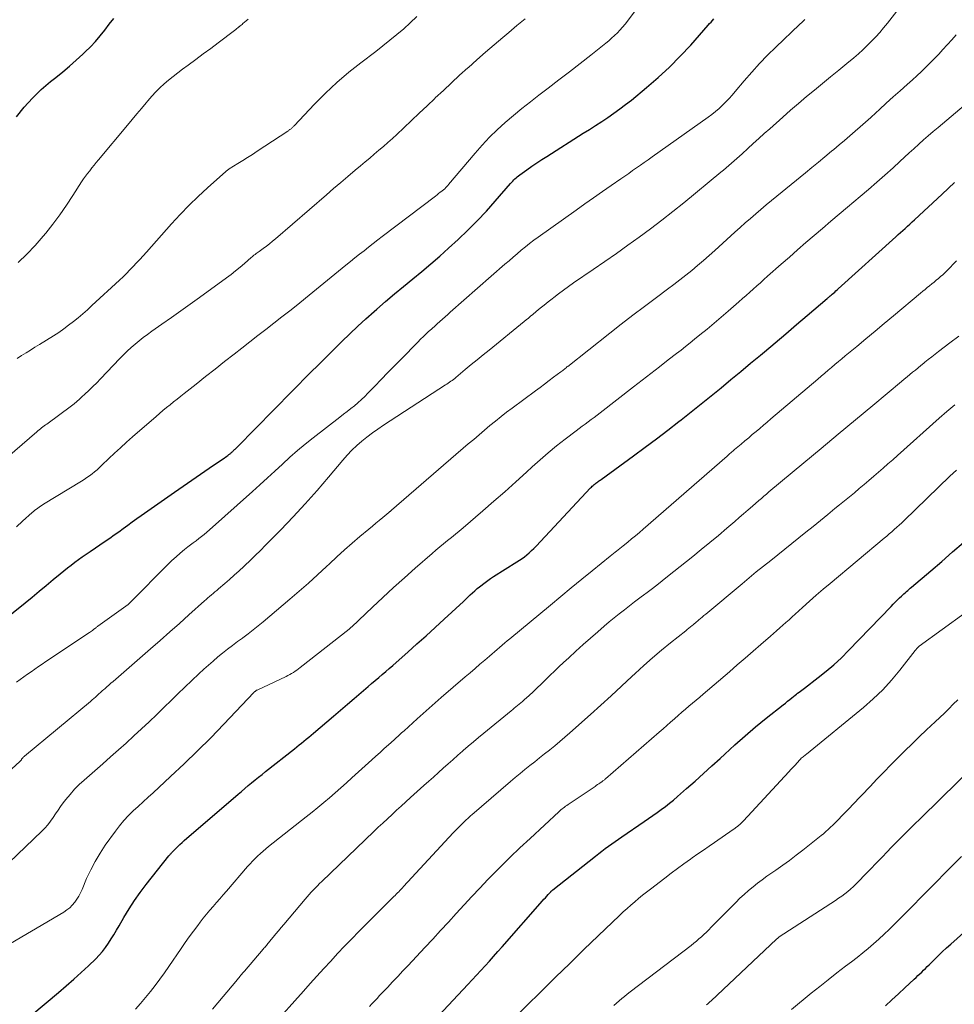
# Model space of a CAD drawing. Units: feet. Extents: x 1920000 to 1925006, y 515000 to 520000.
# Drawn here: x 1920278 to 1920398, y 515662 to 515789 of the extents above; entities that cross this region are included whole.
import ezdxf

# ---------------------------------------------------------------- set-up
doc = ezdxf.new("R2010")
doc.units = ezdxf.units.FT
doc.header["$LTSCALE"] = 100
doc.header["$MEASUREMENT"] = 0
doc.layers.add('CONTOUR INDEX', color=32, linetype='Continuous', lineweight=25)
doc.layers.add('CONTOUR INTERMEDIATE', color=40, linetype='Continuous', lineweight=15)

msp = doc.modelspace()

# ---------------------------------------------------------------- linework, layer by layer
at = {"layer": 'CONTOUR INDEX', "flags": 128}
for points, elevation in [([(1920275.88, 515711.24), (1920278.97, 515713.72), (1920279.88, 515714.46), (1920280.79, 515715.2), (1920281.69, 515715.96), (1920282.59, 515716.71), (1920283.47, 515717.46), (1920283.93, 515717.84), (1920284.4, 515718.21), (1920284.87, 515718.58), (1920285.35, 515718.93), (1920285.83, 515719.28), (1920286.32, 515719.63), (1920286.81, 515719.97), (1920287.31, 515720.31), (1920289.26, 515721.63), (1920289.85, 515722.03), (1920290.43, 515722.44), (1920291.01, 515722.86), (1920291.59, 515723.28), (1920292.16, 515723.7), (1920292.74, 515724.12), (1920293.32, 515724.54), (1920293.9, 515724.95), (1920298.18, 515727.96), (1920299.3, 515728.74), (1920300.41, 515729.51), (1920301.53, 515730.28), (1920302.65, 515731.04), (1920304.61, 515732.35), (1920304.75, 515732.45), (1920304.9, 515732.56), (1920305.04, 515732.67), (1920305.18, 515732.78), (1920305.32, 515732.9), (1920305.39, 515732.96), (1920305.46, 515733.02), (1920305.53, 515733.08), (1920305.59, 515733.14), (1920305.66, 515733.2), (1920305.73, 515733.26), (1920305.79, 515733.33), (1920305.86, 515733.39), (1920305.9, 515733.42), (1920305.98, 515733.5), (1920306.06, 515733.58), (1920306.15, 515733.66), (1920306.23, 515733.74), (1920315.68, 515743.32), (1920316.68, 515744.33), (1920317.68, 515745.33), (1920318.69, 515746.33), (1920319.7, 515747.33), (1920320.72, 515748.31), (1920321.75, 515749.29), (1920322.8, 515750.24), (1920323.86, 515751.19), (1920324.19, 515751.48), (1920325.33, 515752.47), (1920326.48, 515753.45), (1920327.64, 515754.42), (1920328.81, 515755.39), (1920329.98, 515756.35), (1920331.14, 515757.33), (1920332.28, 515758.32), (1920333.41, 515759.33), (1920334.65, 515760.46), (1920335.9, 515761.64), (1920337.11, 515762.84), (1920338.29, 515764.09), (1920339.43, 515765.37), (1920341.41, 515767.66), (1920341.54, 515767.81), (1920341.68, 515767.96), (1920341.82, 515768.11), (1920341.96, 515768.25), (1920342.1, 515768.39), (1920342.25, 515768.52), (1920342.41, 515768.65), (1920342.57, 515768.77), (1920343.5, 515769.42), (1920344.14, 515769.86), (1920344.77, 515770.3), (1920345.42, 515770.72), (1920346.07, 515771.14), (1920350.75, 515774.11), (1920351.54, 515774.61), (1920352.33, 515775.12), (1920353.12, 515775.64), (1920353.9, 515776.16), (1920354.68, 515776.69), (1920355.44, 515777.24), (1920356.19, 515777.81), (1920356.93, 515778.39), (1920358.88, 515779.99), (1920360.38, 515781.28), (1920361.83, 515782.61), (1920363.22, 515784.01), (1920364.57, 515785.46), (1920366.82, 515788), (1920367, 515788.21), (1920367.18, 515788.42), (1920367.36, 515788.63), (1920367.54, 515788.85)], 780), ([(1920277.86, 515776.24), (1920278.86, 515777.46), (1920279.91, 515778.63), (1920281.05, 515779.72), (1920282.25, 515780.75), (1920282.92, 515781.29), (1920283.81, 515782.02), (1920284.69, 515782.76), (1920285.55, 515783.53), (1920286.4, 515784.3), (1920286.7, 515784.59), (1920287.37, 515785.25), (1920288.01, 515785.93), (1920288.62, 515786.65), (1920289.2, 515787.38), (1920289.78, 515788.13), (1920290.37, 515788.86)], 760), ([(1920279.84, 515660.73), (1920283.25, 515663.59), (1920284.24, 515664.43), (1920285.21, 515665.29), (1920286.16, 515666.16), (1920287.11, 515667.04), (1920288.04, 515667.93), (1920288.49, 515668.39), (1920288.92, 515668.88), (1920289.32, 515669.39), (1920289.69, 515669.93), (1920290.04, 515670.48), (1920290.39, 515671.03), (1920290.72, 515671.59), (1920291.05, 515672.16), (1920291.67, 515673.25), (1920292.33, 515674.35), (1920293.03, 515675.43), (1920293.77, 515676.47), (1920294.54, 515677.5), (1920297.45, 515681.16), (1920297.5, 515681.23), (1920297.56, 515681.3), (1920297.61, 515681.36), (1920297.67, 515681.43), (1920297.73, 515681.49), (1920297.78, 515681.55), (1920297.84, 515681.61), (1920297.9, 515681.68), (1920298.32, 515682.09), (1920298.59, 515682.36), (1920298.87, 515682.62), (1920299.15, 515682.88), (1920299.44, 515683.13), (1920306.36, 515689.09), (1920306.79, 515689.46), (1920307.22, 515689.83), (1920307.66, 515690.2), (1920308.1, 515690.57), (1920308.54, 515690.93), (1920308.98, 515691.29), (1920309.43, 515691.65), (1920309.87, 515692.01), (1920313.6, 515694.95), (1920313.9, 515695.2), (1920314.21, 515695.44), (1920314.52, 515695.68), (1920314.83, 515695.93), (1920315.13, 515696.18), (1920315.44, 515696.42), (1920315.74, 515696.68), (1920316.04, 515696.93), (1920318.62, 515699.14), (1920319.51, 515699.9), (1920320.41, 515700.67), (1920321.3, 515701.43), (1920322.2, 515702.19), (1920323.07, 515702.94), (1920323.53, 515703.32), (1920323.99, 515703.71), (1920324.44, 515704.1), (1920324.9, 515704.49), (1920325.35, 515704.88), (1920325.8, 515705.27), (1920326.26, 515705.66), (1920326.7, 515706.06), (1920328.18, 515707.36), (1920329.36, 515708.42), (1920330.53, 515709.48), (1920331.7, 515710.54), (1920332.86, 515711.61), (1920335.34, 515713.9), (1920335.63, 515714.18), (1920335.92, 515714.45), (1920336.22, 515714.73), (1920336.51, 515715), (1920336.8, 515715.27), (1920337.11, 515715.54), (1920337.41, 515715.79), (1920337.73, 515716.04), (1920337.78, 515716.08), (1920338.12, 515716.34), (1920338.48, 515716.6), (1920338.83, 515716.84), (1920339.2, 515717.08), (1920342.21, 515718.97), (1920342.54, 515719.19), (1920342.87, 515719.42), (1920343.19, 515719.65), (1920343.51, 515719.9), (1920343.81, 515720.16), (1920344.11, 515720.43), (1920344.4, 515720.71), (1920344.68, 515720.99), (1920351.69, 515728.5), (1920351.8, 515728.61), (1920351.91, 515728.72), (1920352.02, 515728.82), (1920352.14, 515728.92), (1920352.16, 515728.94), (1920352.26, 515729.02), (1920352.37, 515729.11), (1920352.48, 515729.19), (1920352.6, 515729.27), (1920352.71, 515729.35), (1920352.83, 515729.43), (1920352.94, 515729.51), (1920353.05, 515729.59), (1920357.22, 515732.64), (1920358.69, 515733.73), (1920360.16, 515734.82), (1920361.61, 515735.93), (1920363.05, 515737.05), (1920363.35, 515737.27), (1920364.64, 515738.29), (1920365.92, 515739.31), (1920367.2, 515740.34), (1920368.48, 515741.37), (1920369.74, 515742.42), (1920371.01, 515743.46), (1920372.27, 515744.52), (1920373.53, 515745.57), (1920374.04, 515746), (1920375.42, 515747.17), (1920376.79, 515748.33), (1920378.17, 515749.5), (1920379.54, 515750.66), (1920382.11, 515752.86), (1920382.2, 515752.93), (1920382.28, 515753), (1920382.36, 515753.07), (1920382.44, 515753.14), (1920382.52, 515753.21), (1920382.61, 515753.28), (1920382.69, 515753.35), (1920382.77, 515753.42), (1920382.92, 515753.55), (1920383.08, 515753.69), (1920383.23, 515753.83), (1920383.39, 515753.97), (1920383.54, 515754.1), (1920390.96, 515760.8), (1920391.25, 515761.07), (1920391.55, 515761.34), (1920391.85, 515761.61), (1920392.14, 515761.88), (1920392.44, 515762.15), (1920392.74, 515762.42), (1920393.03, 515762.7), (1920393.33, 515762.97), (1920396.89, 515766.27), (1920398.5, 515767.77)], 800), ([(1920332.14, 515660.58), (1920335.91, 515664.63), (1920336.47, 515665.23), (1920337.02, 515665.83), (1920337.57, 515666.43), (1920338.12, 515667.03), (1920338.67, 515667.64), (1920339.22, 515668.24), (1920339.76, 515668.85), (1920340.3, 515669.46), (1920345.51, 515675.37), (1920345.69, 515675.58), (1920345.87, 515675.78), (1920346.05, 515675.98), (1920346.23, 515676.18), (1920346.52, 515676.5), (1920346.56, 515676.54), (1920346.59, 515676.58), (1920346.63, 515676.61), (1920346.67, 515676.65), (1920346.71, 515676.69), (1920346.75, 515676.73), (1920346.79, 515676.76), (1920346.83, 515676.79), (1920352.33, 515681.15), (1920352.74, 515681.48), (1920353.15, 515681.79), (1920353.57, 515682.1), (1920353.98, 515682.41), (1920354.41, 515682.72), (1920354.83, 515683.02), (1920355.26, 515683.31), (1920355.69, 515683.61), (1920358.6, 515685.59), (1920359.15, 515685.96), (1920359.7, 515686.34), (1920360.24, 515686.73), (1920360.78, 515687.12), (1920361.32, 515687.52), (1920361.84, 515687.93), (1920362.35, 515688.35), (1920362.86, 515688.79), (1920364.04, 515689.82), (1920365.12, 515690.79), (1920366.2, 515691.75), (1920367.27, 515692.73), (1920368.34, 515693.71), (1920368.94, 515694.27), (1920370.25, 515695.46), (1920371.57, 515696.62), (1920372.91, 515697.75), (1920374.27, 515698.86), (1920376.46, 515700.61), (1920376.74, 515700.83), (1920377.02, 515701.06), (1920377.31, 515701.28), (1920377.59, 515701.51), (1920377.8, 515701.68), (1920377.98, 515701.82), (1920378.15, 515701.96), (1920378.32, 515702.09), (1920378.5, 515702.22), (1920378.67, 515702.35), (1920378.84, 515702.49), (1920379.02, 515702.62), (1920379.19, 515702.75), (1920380.95, 515704.09), (1920381.98, 515704.91), (1920382.98, 515705.76), (1920383.94, 515706.66), (1920384.88, 515707.59), (1920390.35, 515713.26), (1920390.61, 515713.54), (1920390.88, 515713.81), (1920391.15, 515714.08), (1920391.43, 515714.34), (1920391.66, 515714.57), (1920391.82, 515714.72), (1920391.98, 515714.87), (1920392.14, 515715.02), (1920392.3, 515715.16), (1920392.47, 515715.3), (1920392.63, 515715.44), (1920392.8, 515715.58), (1920392.96, 515715.72), (1920395.44, 515717.85), (1920396.85, 515719.05), (1920398.25, 515720.26), (1920399.66, 515721.47)], 820), ([(1920389.6, 515661.89), (1920390.45, 515662.66), (1920391.29, 515663.43), (1920392.12, 515664.2), (1920393.3, 515665.29), (1920393.54, 515665.53), (1920393.79, 515665.76), (1920394.03, 515665.99), (1920394.27, 515666.23), (1920394.51, 515666.46), (1920394.75, 515666.7), (1920394.99, 515666.94), (1920395.23, 515667.17), (1920395.83, 515667.76), (1920396.37, 515668.29), (1920396.92, 515668.81), (1920397.47, 515669.32), (1920398.03, 515669.83), (1920402.15, 515673.48)], 840)]:
    msp.add_lwpolyline(points, dxfattribs=dict(at, elevation=elevation))
at = {"layer": 'CONTOUR INTERMEDIATE', "flags": 128}
for points, elevation in [([(1920277.84, 515723.51), (1920278.63, 515724.21), (1920279.89, 515725.33), (1920280.06, 515725.47), (1920280.23, 515725.62), (1920280.41, 515725.76), (1920280.59, 515725.9), (1920280.77, 515726.03), (1920280.96, 515726.16), (1920281.14, 515726.29), (1920281.34, 515726.41), (1920286.2, 515729.37), (1920286.55, 515729.59), (1920286.9, 515729.82), (1920287.23, 515730.06), (1920287.57, 515730.31), (1920287.89, 515730.57), (1920288.21, 515730.84), (1920288.51, 515731.11), (1920288.82, 515731.4), (1920289.71, 515732.26), (1920290.47, 515732.97), (1920291.23, 515733.67), (1920292, 515734.37), (1920292.77, 515735.05), (1920295.8, 515737.69), (1920296.24, 515738.08), (1920296.69, 515738.46), (1920297.14, 515738.83), (1920297.6, 515739.2), (1920298.06, 515739.56), (1920298.52, 515739.92), (1920298.98, 515740.29), (1920299.44, 515740.65), (1920300.95, 515741.86), (1920302.17, 515742.82), (1920303.39, 515743.78), (1920304.61, 515744.74), (1920305.83, 515745.7), (1920306.83, 515746.48), (1920307.86, 515747.28), (1920308.89, 515748.08), (1920309.92, 515748.88), (1920310.95, 515749.68), (1920311.98, 515750.48), (1920313.01, 515751.28), (1920314.02, 515752.1), (1920315.04, 515752.91), (1920320.22, 515757.14), (1920320.8, 515757.61), (1920321.38, 515758.08), (1920321.97, 515758.54), (1920322.55, 515759.01), (1920323.13, 515759.48), (1920323.72, 515759.94), (1920324.31, 515760.39), (1920324.9, 515760.85), (1920331.73, 515766.03), (1920331.94, 515766.19), (1920332.15, 515766.35), (1920332.36, 515766.52), (1920332.57, 515766.68), (1920332.8, 515766.86), (1920332.89, 515766.94), (1920332.97, 515767.01), (1920333.05, 515767.09), (1920333.13, 515767.17), (1920333.21, 515767.26), (1920333.28, 515767.34), (1920333.36, 515767.43), (1920333.43, 515767.52), (1920336.83, 515771.54), (1920337.75, 515772.58), (1920338.7, 515773.6), (1920339.69, 515774.56), (1920340.72, 515775.5), (1920341.78, 515776.41), (1920342.85, 515777.3), (1920343.94, 515778.16), (1920345.04, 515779.01), (1920346.24, 515779.92), (1920347.62, 515780.97), (1920348.99, 515782.02), (1920350.36, 515783.09), (1920351.71, 515784.16), (1920353.64, 515785.69), (1920354.02, 515786.01), (1920354.4, 515786.34), (1920354.77, 515786.68), (1920355.13, 515787.03), (1920355.47, 515787.39), (1920355.81, 515787.76), (1920356.12, 515788.15), (1920356.43, 515788.54), (1920361.38, 515795.18)], 776), ([(1920276.28, 515691.47), (1920278.29, 515693.31), (1920278.33, 515693.35), (1920278.37, 515693.4), (1920278.41, 515693.44), (1920278.45, 515693.49), (1920278.49, 515693.54), (1920278.52, 515693.59), (1920278.56, 515693.64), (1920278.6, 515693.69), (1920278.64, 515693.74), (1920278.7, 515693.82), (1920278.76, 515693.89), (1920278.83, 515693.95), (1920278.9, 515694.01), (1920287.37, 515701.03), (1920287.59, 515701.22), (1920287.81, 515701.41), (1920288.03, 515701.6), (1920288.24, 515701.79), (1920288.46, 515701.99), (1920288.67, 515702.18), (1920288.89, 515702.38), (1920289.1, 515702.57), (1920289.2, 515702.66), (1920289.46, 515702.9), (1920289.73, 515703.14), (1920290, 515703.38), (1920290.27, 515703.61), (1920295.1, 515707.81), (1920296.34, 515708.89), (1920297.57, 515709.97), (1920298.8, 515711.06), (1920300.02, 515712.16), (1920302.02, 515713.96), (1920302.24, 515714.16), (1920302.46, 515714.35), (1920302.69, 515714.55), (1920302.92, 515714.74), (1920303.15, 515714.93), (1920303.38, 515715.12), (1920303.61, 515715.31), (1920303.83, 515715.51), (1920304.63, 515716.19), (1920305.25, 515716.73), (1920305.87, 515717.27), (1920306.48, 515717.83), (1920307.08, 515718.39), (1920307.23, 515718.53), (1920307.9, 515719.16), (1920308.57, 515719.81), (1920309.23, 515720.46), (1920309.88, 515721.12), (1920311.85, 515723.12), (1920313.43, 515724.77), (1920314.99, 515726.44), (1920316.51, 515728.15), (1920318, 515729.88), (1920319.82, 515732.06), (1920320.4, 515732.71), (1920320.99, 515733.33), (1920321.61, 515733.93), (1920322.26, 515734.5), (1920322.93, 515735.04), (1920323.62, 515735.57), (1920324.32, 515736.07), (1920325.04, 515736.56), (1920333.05, 515741.75), (1920333.22, 515741.86), (1920333.39, 515741.98), (1920333.56, 515742.09), (1920333.72, 515742.21), (1920333.89, 515742.33), (1920334.05, 515742.46), (1920334.21, 515742.58), (1920334.37, 515742.71), (1920335.58, 515743.71), (1920336.34, 515744.35), (1920337.11, 515744.97), (1920337.88, 515745.6), (1920338.64, 515746.23), (1920343.13, 515749.88), (1920343.42, 515750.11), (1920343.7, 515750.35), (1920343.98, 515750.58), (1920344.27, 515750.82), (1920344.7, 515751.18), (1920345.21, 515751.6), (1920345.71, 515752.01), (1920346.22, 515752.42), (1920346.74, 515752.82), (1920346.96, 515752.99), (1920347.58, 515753.47), (1920348.22, 515753.94), (1920348.86, 515754.4), (1920349.51, 515754.86), (1920352.04, 515756.59), (1920353.53, 515757.61), (1920355.01, 515758.65), (1920356.48, 515759.7), (1920357.95, 515760.75), (1920359.4, 515761.83), (1920360.84, 515762.92), (1920362.26, 515764.04), (1920363.66, 515765.17), (1920368.43, 515769.09), (1920368.78, 515769.37), (1920369.13, 515769.67), (1920369.47, 515769.96), (1920369.82, 515770.26), (1920370.16, 515770.55), (1920370.5, 515770.85), (1920370.83, 515771.16), (1920371.17, 515771.46), (1920371.9, 515772.14), (1920372.61, 515772.78), (1920373.31, 515773.42), (1920374.02, 515774.06), (1920374.73, 515774.69), (1920376.4, 515776.19), (1920377.41, 515777.07), (1920378.43, 515777.95), (1920379.45, 515778.82), (1920380.49, 515779.67), (1920381.53, 515780.52), (1920382.56, 515781.37), (1920383.6, 515782.23), (1920384.64, 515783.08), (1920385.55, 515783.83), (1920386.14, 515784.34), (1920386.72, 515784.85), (1920387.28, 515785.39), (1920387.83, 515785.94), (1920388.36, 515786.5), (1920388.88, 515787.08), (1920389.38, 515787.67), (1920389.87, 515788.28), (1920392.1, 515791.14)], 788), ([(1920275.77, 515731.65), (1920280.46, 515735.7), (1920280.61, 515735.84), (1920280.77, 515735.97), (1920280.93, 515736.09), (1920281.09, 515736.22), (1920281.25, 515736.34), (1920281.41, 515736.46), (1920281.58, 515736.59), (1920281.74, 515736.71), (1920284.92, 515739.05), (1920285.27, 515739.32), (1920285.61, 515739.6), (1920285.95, 515739.89), (1920286.28, 515740.19), (1920286.66, 515740.55), (1920287.17, 515741.04), (1920287.67, 515741.53), (1920288.17, 515742.03), (1920288.66, 515742.54), (1920291.15, 515745.13), (1920291.63, 515745.61), (1920292.11, 515746.08), (1920292.61, 515746.54), (1920293.11, 515746.98), (1920293.63, 515747.41), (1920294.16, 515747.83), (1920294.69, 515748.24), (1920295.24, 515748.64), (1920296.56, 515749.56), (1920297.77, 515750.41), (1920298.97, 515751.27), (1920300.18, 515752.13), (1920301.38, 515753), (1920304.86, 515755.52), (1920305.46, 515755.96), (1920306.04, 515756.42), (1920306.61, 515756.88), (1920307.17, 515757.36), (1920308.03, 515758.12), (1920308.15, 515758.23), (1920308.28, 515758.33), (1920308.4, 515758.43), (1920308.53, 515758.53), (1920308.66, 515758.63), (1920308.79, 515758.73), (1920308.92, 515758.82), (1920309.05, 515758.92), (1920309.6, 515759.31), (1920310.01, 515759.61), (1920310.41, 515759.91), (1920310.8, 515760.22), (1920311.18, 515760.55), (1920317.71, 515766.19), (1920318.63, 515766.99), (1920319.56, 515767.78), (1920320.49, 515768.57), (1920321.42, 515769.36), (1920322.11, 515769.94), (1920322.7, 515770.43), (1920323.29, 515770.93), (1920323.87, 515771.43), (1920324.46, 515771.93), (1920325.04, 515772.43), (1920325.62, 515772.94), (1920326.2, 515773.45), (1920326.76, 515773.97), (1920327.65, 515774.8), (1920328.66, 515775.74), (1920329.66, 515776.68), (1920330.66, 515777.63), (1920331.65, 515778.58), (1920331.72, 515778.65), (1920332.76, 515779.63), (1920333.8, 515780.61), (1920334.85, 515781.57), (1920335.91, 515782.53), (1920335.97, 515782.59), (1920337.07, 515783.56), (1920338.17, 515784.53), (1920339.28, 515785.49), (1920340.4, 515786.44), (1920341.18, 515787.09), (1920342.22, 515787.97), (1920343.27, 515788.85)], 772), ([(1920277.87, 515703.53), (1920278.33, 515703.87), (1920278.79, 515704.21), (1920279.26, 515704.54), (1920279.73, 515704.86), (1920280.2, 515705.19), (1920280.68, 515705.51), (1920281.15, 515705.83), (1920281.63, 515706.15), (1920287.26, 515709.91), (1920287.38, 515709.99), (1920287.5, 515710.07), (1920287.61, 515710.15), (1920287.72, 515710.24), (1920287.81, 515710.31), (1920287.88, 515710.36), (1920287.94, 515710.41), (1920288.01, 515710.46), (1920288.07, 515710.51), (1920288.14, 515710.56), (1920288.2, 515710.61), (1920288.27, 515710.66), (1920288.33, 515710.7), (1920292.2, 515713.52), (1920292.25, 515713.56), (1920292.3, 515713.6), (1920292.34, 515713.64), (1920292.39, 515713.68), (1920292.44, 515713.72), (1920292.48, 515713.76), (1920292.53, 515713.8), (1920292.57, 515713.85), (1920297.34, 515718.65), (1920297.85, 515719.15), (1920298.37, 515719.64), (1920298.91, 515720.1), (1920299.47, 515720.56), (1920299.9, 515720.9), (1920300.24, 515721.17), (1920300.59, 515721.45), (1920300.95, 515721.71), (1920301.3, 515721.97), (1920301.65, 515722.24), (1920302, 515722.51), (1920302.34, 515722.8), (1920302.67, 515723.09), (1920308.2, 515728.04), (1920309.17, 515728.91), (1920310.13, 515729.79), (1920311.09, 515730.67), (1920312.05, 515731.56), (1920313.02, 515732.43), (1920314, 515733.29), (1920315, 515734.12), (1920316.02, 515734.93), (1920319.45, 515737.6), (1920319.92, 515737.96), (1920320.39, 515738.33), (1920320.85, 515738.7), (1920321.31, 515739.07), (1920321.77, 515739.46), (1920322.21, 515739.85), (1920322.64, 515740.26), (1920323.06, 515740.68), (1920323.93, 515741.57), (1920324.77, 515742.45), (1920325.62, 515743.32), (1920326.47, 515744.19), (1920327.32, 515745.06), (1920329.47, 515747.25), (1920329.83, 515747.61), (1920330.18, 515747.96), (1920330.54, 515748.3), (1920330.9, 515748.65), (1920330.98, 515748.72), (1920331.3, 515749.02), (1920331.64, 515749.32), (1920331.97, 515749.62), (1920332.31, 515749.91), (1920332.64, 515750.2), (1920332.98, 515750.49), (1920333.32, 515750.79), (1920333.65, 515751.08), (1920340.68, 515757.26), (1920341.2, 515757.72), (1920341.72, 515758.17), (1920342.25, 515758.62), (1920342.77, 515759.07), (1920343.31, 515759.51), (1920343.85, 515759.94), (1920344.4, 515760.35), (1920344.96, 515760.76), (1920349.84, 515764.23), (1920350.96, 515765.03), (1920352.08, 515765.82), (1920353.21, 515766.61), (1920354.34, 515767.39), (1920355.59, 515768.26), (1920356.1, 515768.61), (1920356.6, 515768.95), (1920357.1, 515769.31), (1920357.59, 515769.66), (1920358.09, 515770.01), (1920358.59, 515770.36), (1920359.09, 515770.71), (1920359.59, 515771.07), (1920366.82, 515776.18), (1920367.3, 515776.53), (1920367.77, 515776.91), (1920368.23, 515777.3), (1920368.67, 515777.71), (1920369.09, 515778.14), (1920369.51, 515778.58), (1920369.91, 515779.02), (1920370.3, 515779.48), (1920371.44, 515780.85), (1920372.41, 515781.97), (1920373.4, 515783.08), (1920374.44, 515784.14), (1920375.5, 515785.19), (1920378.54, 515788.08), (1920378.88, 515788.41), (1920379.23, 515788.74)], 784), ([(1920277.95, 515745.14), (1920278.51, 515745.51), (1920279.09, 515745.87), (1920279.66, 515746.23), (1920280.23, 515746.59), (1920280.81, 515746.94), (1920282.62, 515748.07), (1920283.28, 515748.5), (1920283.93, 515748.94), (1920284.56, 515749.41), (1920285.18, 515749.89), (1920285.79, 515750.39), (1920286.39, 515750.89), (1920286.98, 515751.41), (1920287.56, 515751.94), (1920291.11, 515755.23), (1920291.57, 515755.66), (1920292.01, 515756.09), (1920292.45, 515756.53), (1920292.88, 515756.98), (1920293.31, 515757.44), (1920293.73, 515757.89), (1920294.15, 515758.35), (1920294.56, 515758.82), (1920297.81, 515762.47), (1920298.92, 515763.68), (1920300.05, 515764.86), (1920301.23, 515765.99), (1920302.43, 515767.11), (1920304.77, 515769.2), (1920304.82, 515769.24), (1920304.87, 515769.29), (1920304.93, 515769.33), (1920304.98, 515769.37), (1920305.04, 515769.41), (1920305.1, 515769.45), (1920305.15, 515769.49), (1920305.21, 515769.52), (1920306.34, 515770.23), (1920306.96, 515770.62), (1920307.57, 515771.01), (1920308.19, 515771.4), (1920308.8, 515771.8), (1920312.76, 515774.39), (1920312.83, 515774.44), (1920312.9, 515774.49), (1920312.97, 515774.54), (1920313.03, 515774.59), (1920313.1, 515774.64), (1920313.17, 515774.69), (1920313.23, 515774.75), (1920313.29, 515774.8), (1920313.36, 515774.88), (1920313.42, 515774.95), (1920313.48, 515775.01), (1920313.55, 515775.08), (1920316.19, 515777.86), (1920317.6, 515779.28), (1920319.06, 515780.65), (1920320.58, 515781.95), (1920322.15, 515783.19), (1920324.07, 515784.65), (1920324.99, 515785.36), (1920325.89, 515786.07), (1920326.77, 515786.81), (1920327.65, 515787.55), (1920328.5, 515788.32), (1920329.34, 515789.11)], 768), ([(1920278.06, 515757.49), (1920279.2, 515758.55), (1920280.27, 515759.69), (1920281.3, 515760.87), (1920281.62, 515761.26), (1920282.54, 515762.43), (1920283.44, 515763.63), (1920284.29, 515764.85), (1920285.11, 515766.09), (1920286.23, 515767.85), (1920286.47, 515768.23), (1920286.73, 515768.59), (1920287, 515768.95), (1920287.27, 515769.3), (1920287.55, 515769.65), (1920287.84, 515770), (1920288.12, 515770.34), (1920288.41, 515770.69), (1920292.12, 515775.16), (1920292.72, 515775.87), (1920293.32, 515776.59), (1920293.92, 515777.31), (1920294.52, 515778.03), (1920294.75, 515778.3), (1920295.24, 515778.87), (1920295.76, 515779.42), (1920296.29, 515779.94), (1920296.85, 515780.45), (1920297.42, 515780.94), (1920298, 515781.42), (1920298.6, 515781.88), (1920299.2, 515782.34), (1920299.93, 515782.87), (1920300.9, 515783.59), (1920301.87, 515784.31), (1920302.83, 515785.03), (1920303.8, 515785.76), (1920305.9, 515787.35), (1920306.05, 515787.46), (1920306.19, 515787.57), (1920306.33, 515787.68), (1920306.46, 515787.79), (1920306.49, 515787.81), (1920306.61, 515787.91), (1920306.74, 515788.01), (1920306.86, 515788.12), (1920306.98, 515788.22), (1920307.18, 515788.4), (1920307.41, 515788.59), (1920307.63, 515788.78)], 764), ([(1920276.91, 515680.32), (1920281.13, 515684.33), (1920281.52, 515684.74), (1920281.9, 515685.17), (1920282.25, 515685.62), (1920282.57, 515686.09), (1920282.88, 515686.57), (1920283.2, 515687.04), (1920283.53, 515687.51), (1920283.87, 515687.97), (1920284.21, 515688.42), (1920284.75, 515689.08), (1920285.31, 515689.73), (1920285.91, 515690.33), (1920286.54, 515690.91), (1920288.95, 515693.01), (1920289.96, 515693.9), (1920290.96, 515694.79), (1920291.96, 515695.68), (1920292.96, 515696.59), (1920293.94, 515697.5), (1920294.92, 515698.42), (1920295.89, 515699.35), (1920296.85, 515700.28), (1920297.73, 515701.14), (1920298.61, 515702.01), (1920299.5, 515702.87), (1920300.4, 515703.72), (1920301.31, 515704.57), (1920301.95, 515705.17), (1920302.54, 515705.7), (1920303.14, 515706.23), (1920303.75, 515706.75), (1920304.37, 515707.25), (1920305, 515707.75), (1920305.63, 515708.24), (1920306.27, 515708.72), (1920306.91, 515709.19), (1920306.96, 515709.23), (1920307.63, 515709.73), (1920308.28, 515710.23), (1920308.93, 515710.75), (1920309.57, 515711.28), (1920313.03, 515714.19), (1920314.22, 515715.22), (1920315.41, 515716.26), (1920316.57, 515717.32), (1920317.72, 515718.4), (1920318.09, 515718.75), (1920319.06, 515719.65), (1920320.03, 515720.53), (1920321.03, 515721.4), (1920322.03, 515722.26), (1920323.18, 515723.21), (1920323.62, 515723.57), (1920324.07, 515723.94), (1920324.51, 515724.31), (1920324.95, 515724.68), (1920325.75, 515725.33), (1920325.79, 515725.37), (1920325.84, 515725.41), (1920325.88, 515725.45), (1920325.93, 515725.48), (1920325.97, 515725.52), (1920326.02, 515725.56), (1920326.06, 515725.6), (1920326.1, 515725.63), (1920335.96, 515734.15), (1920336.66, 515734.74), (1920337.35, 515735.33), (1920338.05, 515735.92), (1920338.75, 515736.51), (1920339.46, 515737.09), (1920340.17, 515737.66), (1920340.89, 515738.22), (1920341.62, 515738.77), (1920344.61, 515740.99), (1920345.19, 515741.42), (1920345.77, 515741.86), (1920346.36, 515742.29), (1920346.94, 515742.73), (1920347.88, 515743.43), (1920347.99, 515743.52), (1920348.1, 515743.61), (1920348.21, 515743.69), (1920348.32, 515743.78), (1920348.43, 515743.87), (1920348.54, 515743.96), (1920348.65, 515744.05), (1920348.76, 515744.13), (1920354.16, 515748.38), (1920355.64, 515749.54), (1920357.14, 515750.7), (1920358.64, 515751.84), (1920360.15, 515752.97), (1920361.6, 515754.06), (1920362.38, 515754.65), (1920363.16, 515755.24), (1920363.93, 515755.85), (1920364.69, 515756.47), (1920365.44, 515757.1), (1920366.19, 515757.73), (1920366.92, 515758.38), (1920367.66, 515759.03), (1920370.25, 515761.38), (1920370.91, 515761.97), (1920371.58, 515762.57), (1920372.25, 515763.15), (1920372.92, 515763.74), (1920373.6, 515764.31), (1920374.28, 515764.89), (1920374.96, 515765.46), (1920375.65, 515766.02), (1920379.31, 515769.02), (1920380.15, 515769.71), (1920380.99, 515770.4), (1920381.83, 515771.1), (1920382.67, 515771.79), (1920382.96, 515772.04), (1920383.65, 515772.61), (1920384.34, 515773.19), (1920385.02, 515773.78), (1920385.7, 515774.37), (1920386.37, 515774.96), (1920387.04, 515775.56), (1920387.71, 515776.16), (1920388.38, 515776.76), (1920388.83, 515777.17), (1920389.72, 515777.97), (1920390.61, 515778.78), (1920391.51, 515779.58), (1920392.4, 515780.38), (1920393.07, 515780.97), (1920393.65, 515781.5), (1920394.24, 515782.04), (1920394.81, 515782.6), (1920395.37, 515783.15), (1920395.93, 515783.72), (1920396.47, 515784.3), (1920397.01, 515784.88), (1920397.54, 515785.48), (1920397.59, 515785.53), (1920398.14, 515786.15), (1920398.71, 515786.76)], 792), ([(1920272.16, 515667.02), (1920283.93, 515673.94), (1920284.33, 515674.21), (1920284.7, 515674.5), (1920285.03, 515674.83), (1920285.34, 515675.2), (1920285.61, 515675.59), (1920285.86, 515676), (1920286.09, 515676.42), (1920286.29, 515676.85), (1920286.88, 515678.24), (1920287.4, 515679.36), (1920287.96, 515680.45), (1920288.6, 515681.5), (1920289.28, 515682.53), (1920290.59, 515684.36), (1920291.11, 515685.04), (1920291.66, 515685.71), (1920292.25, 515686.34), (1920292.87, 515686.94), (1920293.51, 515687.53), (1920294.15, 515688.12), (1920294.78, 515688.7), (1920295.42, 515689.29), (1920297.68, 515691.37), (1920299.43, 515693.01), (1920301.15, 515694.67), (1920302.85, 515696.37), (1920304.51, 515698.1), (1920308.39, 515702.2), (1920308.44, 515702.24), (1920308.48, 515702.29), (1920308.53, 515702.33), (1920308.58, 515702.37), (1920308.63, 515702.4), (1920308.68, 515702.44), (1920308.73, 515702.47), (1920308.79, 515702.49), (1920312.54, 515704.25), (1920312.77, 515704.37), (1920313.01, 515704.49), (1920313.23, 515704.63), (1920313.46, 515704.77), (1920313.68, 515704.91), (1920313.89, 515705.06), (1920314.11, 515705.22), (1920314.32, 515705.38), (1920320.64, 515710.33), (1920320.69, 515710.37), (1920320.77, 515710.45), (1920320.91, 515710.57), (1920320.92, 515710.58), (1920320.94, 515710.6), (1920320.96, 515710.61), (1920320.97, 515710.63), (1920323.64, 515713.15), (1920324.99, 515714.42), (1920326.36, 515715.68), (1920327.74, 515716.92), (1920329.13, 515718.16), (1920331.31, 515720.07), (1920331.8, 515720.49), (1920332.29, 515720.91), (1920332.79, 515721.32), (1920333.29, 515721.73), (1920333.8, 515722.13), (1920334.3, 515722.54), (1920334.8, 515722.95), (1920335.29, 515723.37), (1920337.84, 515725.55), (1920339.26, 515726.78), (1920340.66, 515728.01), (1920342.06, 515729.27), (1920343.44, 515730.53), (1920344.16, 515731.2), (1920345.19, 515732.12), (1920346.24, 515733.02), (1920347.31, 515733.9), (1920348.4, 515734.75), (1920349.83, 515735.85), (1920350.22, 515736.14), (1920350.6, 515736.43), (1920350.99, 515736.71), (1920351.38, 515737), (1920351.77, 515737.28), (1920352.15, 515737.56), (1920352.54, 515737.85), (1920352.92, 515738.15), (1920357.2, 515741.48), (1920358.31, 515742.35), (1920359.43, 515743.22), (1920360.55, 515744.08), (1920361.67, 515744.95), (1920362.74, 515745.78), (1920363.32, 515746.23), (1920363.9, 515746.69), (1920364.48, 515747.15), (1920365.05, 515747.61), (1920365.75, 515748.17), (1920366.67, 515748.92), (1920367.58, 515749.68), (1920368.48, 515750.45), (1920369.37, 515751.23), (1920370.77, 515752.45), (1920371.23, 515752.85), (1920371.69, 515753.26), (1920372.15, 515753.67), (1920372.61, 515754.07), (1920373.06, 515754.48), (1920373.52, 515754.89), (1920373.98, 515755.3), (1920374.44, 515755.71), (1920376.2, 515757.26), (1920377.25, 515758.19), (1920378.31, 515759.12), (1920379.38, 515760.04), (1920380.44, 515760.96), (1920381.51, 515761.88), (1920382.58, 515762.79), (1920383.66, 515763.7), (1920384.74, 515764.61), (1920386.36, 515765.98), (1920387.43, 515766.89), (1920388.49, 515767.81), (1920389.55, 515768.74), (1920390.59, 515769.68), (1920391.45, 515770.46), (1920392.06, 515771.02), (1920392.67, 515771.58), (1920393.28, 515772.13), (1920393.89, 515772.69), (1920394.5, 515773.25), (1920395.12, 515773.79), (1920395.75, 515774.33), (1920396.38, 515774.87), (1920403.34, 515780.72)], 796), ([(1920293.15, 515661.45), (1920293.82, 515662.19), (1920294.46, 515662.95), (1920295.09, 515663.72), (1920295.69, 515664.51), (1920296.29, 515665.31), (1920296.87, 515666.12), (1920297.44, 515666.94), (1920299.02, 515669.27), (1920299.54, 515670.02), (1920300.07, 515670.77), (1920300.61, 515671.5), (1920301.16, 515672.23), (1920301.47, 515672.64), (1920301.88, 515673.16), (1920302.29, 515673.67), (1920302.7, 515674.17), (1920303.13, 515674.67), (1920303.56, 515675.16), (1920303.99, 515675.66), (1920304.42, 515676.15), (1920304.85, 515676.64), (1920307.58, 515679.78), (1920307.89, 515680.13), (1920308.21, 515680.47), (1920308.54, 515680.81), (1920308.87, 515681.14), (1920309.22, 515681.46), (1920309.56, 515681.77), (1920309.92, 515682.07), (1920310.28, 515682.37), (1920315.13, 515686.2), (1920315.88, 515686.8), (1920316.63, 515687.41), (1920317.37, 515688.03), (1920318.11, 515688.65), (1920318.84, 515689.28), (1920319.57, 515689.91), (1920320.29, 515690.55), (1920321, 515691.2), (1920323.56, 515693.52), (1920324.09, 515694), (1920324.62, 515694.48), (1920325.15, 515694.96), (1920325.68, 515695.44), (1920326.42, 515696.1), (1920326.58, 515696.25), (1920326.74, 515696.4), (1920326.9, 515696.54), (1920327.06, 515696.69), (1920327.22, 515696.84), (1920327.38, 515696.98), (1920327.54, 515697.13), (1920327.7, 515697.27), (1920329.38, 515698.78), (1920330.15, 515699.47), (1920330.93, 515700.16), (1920331.71, 515700.84), (1920332.49, 515701.52), (1920335.57, 515704.19), (1920336.2, 515704.73), (1920336.83, 515705.27), (1920337.45, 515705.81), (1920338.08, 515706.35), (1920338.68, 515706.87), (1920339.01, 515707.15), (1920339.33, 515707.43), (1920339.66, 515707.71), (1920339.99, 515707.99), (1920340.32, 515708.27), (1920340.64, 515708.55), (1920340.98, 515708.83), (1920341.31, 515709.1), (1920346.52, 515713.43), (1920347.86, 515714.54), (1920349.21, 515715.65), (1920350.56, 515716.75), (1920351.91, 515717.85), (1920354.21, 515719.71), (1920354.41, 515719.88), (1920354.62, 515720.04), (1920354.83, 515720.21), (1920355.04, 515720.37), (1920355.25, 515720.54), (1920355.46, 515720.71), (1920355.67, 515720.87), (1920355.88, 515721.04), (1920356.47, 515721.52), (1920356.97, 515721.93), (1920357.46, 515722.35), (1920357.96, 515722.77), (1920358.45, 515723.19), (1920369.26, 515732.6), (1920369.38, 515732.7), (1920369.49, 515732.81), (1920369.61, 515732.91), (1920369.73, 515733.01), (1920369.85, 515733.12), (1920369.97, 515733.22), (1920370.09, 515733.32), (1920370.21, 515733.42), (1920371.06, 515734.14), (1920371.54, 515734.55), (1920372.02, 515734.95), (1920372.49, 515735.35), (1920372.97, 515735.75), (1920373.44, 515736.15), (1920373.91, 515736.56), (1920374.39, 515736.96), (1920374.86, 515737.36), (1920380.91, 515742.5), (1920381.35, 515742.88), (1920381.8, 515743.25), (1920382.24, 515743.62), (1920382.68, 515743.99), (1920383.12, 515744.37), (1920383.56, 515744.74), (1920384.01, 515745.11), (1920384.45, 515745.48), (1920385.92, 515746.7), (1920387.1, 515747.68), (1920388.28, 515748.66), (1920389.46, 515749.64), (1920390.63, 515750.63), (1920394.12, 515753.55), (1920394.41, 515753.79), (1920394.7, 515754.03), (1920394.99, 515754.26), (1920395.28, 515754.5), (1920395.58, 515754.74), (1920395.86, 515754.97), (1920396.14, 515755.2), (1920396.42, 515755.44), (1920396.7, 515755.68), (1920396.97, 515755.92), (1920397.24, 515756.18), (1920397.5, 515756.43), (1920398.76, 515757.71)], 804), ([(1920303.05, 515661.45), (1920306.26, 515665.27), (1920306.38, 515665.4), (1920306.49, 515665.54), (1920306.6, 515665.67), (1920306.71, 515665.81), (1920306.82, 515665.94), (1920306.94, 515666.08), (1920307.05, 515666.21), (1920307.16, 515666.35), (1920309.58, 515669.16), (1920309.68, 515669.28), (1920309.78, 515669.4), (1920309.89, 515669.53), (1920309.99, 515669.65), (1920310.09, 515669.77), (1920310.2, 515669.89), (1920310.3, 515670.01), (1920310.4, 515670.14), (1920310.87, 515670.71), (1920311.21, 515671.12), (1920311.55, 515671.53), (1920311.89, 515671.94), (1920312.23, 515672.35), (1920314.97, 515675.61), (1920315.22, 515675.9), (1920315.48, 515676.2), (1920315.75, 515676.48), (1920316.01, 515676.77), (1920316.29, 515677.05), (1920316.56, 515677.32), (1920316.84, 515677.6), (1920317.12, 515677.87), (1920323.81, 515684.29), (1920324.39, 515684.84), (1920324.97, 515685.39), (1920325.56, 515685.94), (1920326.15, 515686.49), (1920326.74, 515687.03), (1920327.34, 515687.58), (1920327.93, 515688.12), (1920328.53, 515688.66), (1920330.25, 515690.2), (1920330.87, 515690.76), (1920331.49, 515691.31), (1920332.11, 515691.87), (1920332.73, 515692.43), (1920333.36, 515692.99), (1920333.98, 515693.54), (1920334.6, 515694.1), (1920335.23, 515694.64), (1920335.29, 515694.7), (1920335.95, 515695.27), (1920336.62, 515695.83), (1920337.29, 515696.39), (1920337.96, 515696.95), (1920341.46, 515699.83), (1920341.67, 515700), (1920341.88, 515700.17), (1920342.09, 515700.34), (1920342.3, 515700.51), (1920342.51, 515700.69), (1920342.72, 515700.86), (1920342.92, 515701.04), (1920343.13, 515701.22), (1920343.78, 515701.81), (1920344.3, 515702.28), (1920344.82, 515702.77), (1920345.34, 515703.26), (1920345.84, 515703.76), (1920345.94, 515703.85), (1920346.5, 515704.4), (1920347.06, 515704.94), (1920347.62, 515705.48), (1920348.19, 515706.02), (1920348.88, 515706.66), (1920349.8, 515707.51), (1920350.73, 515708.36), (1920351.67, 515709.18), (1920352.62, 515710), (1920353.45, 515710.71), (1920354.09, 515711.25), (1920354.73, 515711.78), (1920355.38, 515712.3), (1920356.04, 515712.81), (1920356.69, 515713.32), (1920357.35, 515713.83), (1920358.02, 515714.34), (1920358.68, 515714.84), (1920358.78, 515714.91), (1920359.49, 515715.45), (1920360.2, 515715.99), (1920360.9, 515716.54), (1920361.6, 515717.09), (1920364.82, 515719.68), (1920365.93, 515720.58), (1920367.03, 515721.48), (1920368.12, 515722.39), (1920369.21, 515723.31), (1920370.23, 515724.19), (1920370.8, 515724.68), (1920371.37, 515725.17), (1920371.94, 515725.66), (1920372.51, 515726.15), (1920373.32, 515726.86), (1920373.48, 515727), (1920373.65, 515727.14), (1920373.81, 515727.28), (1920373.97, 515727.42), (1920374.13, 515727.55), (1920374.3, 515727.69), (1920374.46, 515727.83), (1920374.62, 515727.97), (1920379.12, 515731.72), (1920381.33, 515733.56), (1920383.54, 515735.41), (1920385.75, 515737.25), (1920387.97, 515739.09), (1920391.67, 515742.18), (1920392.03, 515742.48), (1920392.39, 515742.77), (1920392.75, 515743.07), (1920393.1, 515743.37), (1920393.46, 515743.66), (1920393.82, 515743.95), (1920394.18, 515744.25), (1920394.54, 515744.54), (1920394.69, 515744.66), (1920395.12, 515745.01), (1920395.56, 515745.35), (1920396, 515745.7), (1920396.44, 515746.04), (1920397.87, 515747.14), (1920399.03, 515748.03)], 808), ([(1920310.68, 515659.22), (1920314.75, 515663.76), (1920315.63, 515664.73), (1920316.5, 515665.7), (1920317.39, 515666.67), (1920318.27, 515667.63), (1920319.16, 515668.59), (1920320.06, 515669.54), (1920320.97, 515670.48), (1920321.89, 515671.42), (1920326.39, 515675.93), (1920326.55, 515676.09), (1920326.7, 515676.24), (1920326.86, 515676.4), (1920327.02, 515676.56), (1920327.17, 515676.72), (1920327.33, 515676.88), (1920327.48, 515677.05), (1920327.63, 515677.21), (1920334.03, 515684.12), (1920334.32, 515684.43), (1920334.62, 515684.74), (1920334.92, 515685.04), (1920335.22, 515685.34), (1920335.66, 515685.77), (1920335.75, 515685.85), (1920335.84, 515685.94), (1920335.93, 515686.02), (1920336.02, 515686.11), (1920336.12, 515686.19), (1920336.21, 515686.27), (1920336.3, 515686.35), (1920336.4, 515686.43), (1920341.39, 515690.73), (1920342.01, 515691.25), (1920342.62, 515691.77), (1920343.24, 515692.28), (1920343.87, 515692.78), (1920344.5, 515693.28), (1920345.13, 515693.78), (1920345.76, 515694.28), (1920346.39, 515694.78), (1920346.45, 515694.82), (1920347.1, 515695.34), (1920347.75, 515695.88), (1920348.39, 515696.42), (1920349.02, 515696.98), (1920351.66, 515699.35), (1920353, 515700.55), (1920354.34, 515701.77), (1920355.67, 515702.99), (1920356.99, 515704.22), (1920357.43, 515704.63), (1920358.54, 515705.64), (1920359.67, 515706.64), (1920360.82, 515707.61), (1920361.98, 515708.57), (1920363.92, 515710.11), (1920364.13, 515710.28), (1920364.34, 515710.45), (1920364.54, 515710.62), (1920364.75, 515710.78), (1920364.88, 515710.88), (1920365.02, 515711), (1920365.17, 515711.13), (1920365.31, 515711.25), (1920365.45, 515711.37), (1920365.6, 515711.51), (1920365.82, 515711.7), (1920366.04, 515711.89), (1920366.26, 515712.08), (1920366.49, 515712.27), (1920371.17, 515716.17), (1920372.08, 515716.92), (1920373, 515717.68), (1920373.92, 515718.43), (1920374.85, 515719.17), (1920379.36, 515722.79), (1920380.3, 515723.55), (1920381.24, 515724.31), (1920382.18, 515725.06), (1920383.11, 515725.83), (1920383.71, 515726.31), (1920384.34, 515726.83), (1920384.97, 515727.35), (1920385.61, 515727.88), (1920386.24, 515728.4), (1920386.25, 515728.42), (1920386.87, 515728.94), (1920387.49, 515729.46), (1920388.1, 515729.99), (1920388.72, 515730.52), (1920389.32, 515731.05), (1920389.93, 515731.59), (1920390.54, 515732.12), (1920391.14, 515732.66), (1920396.53, 515737.46), (1920397.52, 515738.33), (1920398.53, 515739.18)], 812), ([(1920323.24, 515661.79), (1920323.57, 515662.14), (1920323.89, 515662.49), (1920324.22, 515662.84), (1920324.55, 515663.19), (1920324.87, 515663.54), (1920325.56, 515664.25), (1920326.23, 515664.95), (1920326.89, 515665.66), (1920327.56, 515666.37), (1920328.22, 515667.08), (1920330.37, 515669.38), (1920331.38, 515670.47), (1920332.39, 515671.57), (1920333.4, 515672.66), (1920334.4, 515673.76), (1920335.41, 515674.86), (1920336.42, 515675.95), (1920337.44, 515677.03), (1920338.47, 515678.11), (1920338.85, 515678.5), (1920340.09, 515679.76), (1920341.34, 515681), (1920342.61, 515682.22), (1920343.9, 515683.42), (1920347.6, 515686.83), (1920347.74, 515686.96), (1920347.88, 515687.08), (1920348.03, 515687.2), (1920348.17, 515687.32), (1920348.33, 515687.43), (1920348.48, 515687.54), (1920348.63, 515687.65), (1920348.79, 515687.76), (1920352.26, 515690.11), (1920352.42, 515690.22), (1920352.58, 515690.33), (1920352.74, 515690.44), (1920352.89, 515690.54), (1920353.07, 515690.66), (1920353.14, 515690.71), (1920353.21, 515690.76), (1920353.28, 515690.81), (1920353.35, 515690.86), (1920353.42, 515690.91), (1920353.48, 515690.97), (1920353.55, 515691.02), (1920353.62, 515691.08), (1920360.53, 515697.09), (1920361.01, 515697.51), (1920361.5, 515697.94), (1920361.98, 515698.36), (1920362.46, 515698.79), (1920362.52, 515698.84), (1920362.97, 515699.23), (1920363.42, 515699.63), (1920363.88, 515700.03), (1920364.34, 515700.42), (1920364.8, 515700.81), (1920365.26, 515701.2), (1920365.72, 515701.59), (1920366.18, 515701.98), (1920369.54, 515704.85), (1920370.56, 515705.73), (1920371.57, 515706.6), (1920372.59, 515707.48), (1920373.6, 515708.36), (1920374.82, 515709.42), (1920375.22, 515709.78), (1920375.62, 515710.13), (1920376.01, 515710.48), (1920376.41, 515710.83), (1920376.81, 515711.19), (1920377.21, 515711.54), (1920377.6, 515711.9), (1920378, 515712.26), (1920378.95, 515713.13), (1920379.83, 515713.91), (1920380.72, 515714.69), (1920381.61, 515715.46), (1920382.51, 515716.22), (1920389.45, 515722.02), (1920389.78, 515722.3), (1920390.1, 515722.57), (1920390.43, 515722.86), (1920390.75, 515723.14), (1920391.07, 515723.43), (1920391.38, 515723.72), (1920391.7, 515724.01), (1920392.01, 515724.3), (1920397.91, 515730), (1920398.74, 515730.79)], 816), ([(1920341.35, 515659.8), (1920345.36, 515663.76), (1920347.18, 515665.55), (1920349, 515667.34), (1920350.84, 515669.11), (1920352.68, 515670.88), (1920355.42, 515673.51), (1920355.9, 515673.96), (1920356.38, 515674.4), (1920356.86, 515674.83), (1920357.36, 515675.26), (1920357.86, 515675.68), (1920358.36, 515676.1), (1920358.87, 515676.5), (1920359.38, 515676.9), (1920361.24, 515678.32), (1920362.05, 515678.93), (1920362.87, 515679.54), (1920363.7, 515680.14), (1920364.53, 515680.74), (1920364.76, 515680.9), (1920365.48, 515681.41), (1920366.2, 515681.91), (1920366.92, 515682.41), (1920367.64, 515682.9), (1920370.04, 515684.54), (1920370.22, 515684.67), (1920370.39, 515684.8), (1920370.57, 515684.94), (1920370.73, 515685.08), (1920370.9, 515685.22), (1920371.06, 515685.37), (1920371.21, 515685.53), (1920371.37, 515685.69), (1920377.17, 515691.97), (1920377.44, 515692.26), (1920377.71, 515692.55), (1920377.98, 515692.85), (1920378.25, 515693.14), (1920378.59, 515693.51), (1920378.69, 515693.62), (1920378.79, 515693.72), (1920378.9, 515693.81), (1920379.01, 515693.9), (1920379.12, 515694), (1920379.23, 515694.09), (1920379.34, 515694.18), (1920379.45, 515694.27), (1920386.77, 515700.24), (1920388.04, 515701.35), (1920389.26, 515702.52), (1920390.39, 515703.76), (1920391.47, 515705.06), (1920393.44, 515707.58), (1920393.5, 515707.65), (1920393.55, 515707.73), (1920393.61, 515707.8), (1920393.68, 515707.87), (1920393.74, 515707.94), (1920393.81, 515708), (1920393.88, 515708.06), (1920393.95, 515708.12), (1920408.75, 515718.87)], 824), ([(1920354.69, 515661.91), (1920355.03, 515662.21), (1920355.36, 515662.51), (1920355.7, 515662.81), (1920356.05, 515663.1), (1920356.4, 515663.38), (1920356.76, 515663.66), (1920364.61, 515669.66), (1920364.95, 515669.92), (1920365.29, 515670.2), (1920365.62, 515670.48), (1920365.94, 515670.77), (1920366.26, 515671.06), (1920366.58, 515671.36), (1920366.89, 515671.67), (1920367.2, 515671.98), (1920370.37, 515675.19), (1920370.9, 515675.72), (1920371.44, 515676.22), (1920372.01, 515676.71), (1920372.58, 515677.19), (1920373.17, 515677.65), (1920373.77, 515678.1), (1920374.37, 515678.54), (1920374.98, 515678.97), (1920375.53, 515679.34), (1920376.41, 515679.96), (1920377.28, 515680.59), (1920378.14, 515681.24), (1920378.98, 515681.9), (1920381.33, 515683.77), (1920381.65, 515684.02), (1920381.96, 515684.29), (1920382.26, 515684.56), (1920382.55, 515684.84), (1920382.84, 515685.12), (1920383.13, 515685.4), (1920383.42, 515685.69), (1920383.7, 515685.98), (1920383.89, 515686.18), (1920384.27, 515686.56), (1920384.64, 515686.95), (1920385.02, 515687.35), (1920385.39, 515687.74), (1920387.64, 515690.09), (1920388.52, 515691.02), (1920389.42, 515691.94), (1920390.31, 515692.86), (1920391.21, 515693.78), (1920392.12, 515694.69), (1920393.03, 515695.59), (1920393.96, 515696.48), (1920394.89, 515697.36), (1920396.02, 515698.42), (1920396.6, 515698.97), (1920397.19, 515699.53), (1920397.76, 515700.09), (1920398.34, 515700.66), (1920398.91, 515701.23)], 828), ([(1920366.6, 515662.01), (1920366.75, 515662.14), (1920366.89, 515662.27), (1920367.04, 515662.41), (1920367.18, 515662.54), (1920375.61, 515670.45), (1920375.66, 515670.5), (1920375.71, 515670.54), (1920375.75, 515670.58), (1920375.8, 515670.63), (1920375.89, 515670.72), (1920375.95, 515670.76), (1920383.18, 515675.44), (1920383.59, 515675.71), (1920383.99, 515675.99), (1920384.38, 515676.29), (1920384.76, 515676.59), (1920385.13, 515676.9), (1920385.5, 515677.23), (1920385.85, 515677.56), (1920386.19, 515677.91), (1920386.96, 515678.71), (1920387.68, 515679.46), (1920388.41, 515680.21), (1920389.13, 515680.96), (1920389.86, 515681.71), (1920390.32, 515682.18), (1920391.29, 515683.17), (1920392.25, 515684.14), (1920393.23, 515685.12), (1920394.21, 515686.08), (1920403.7, 515695.38)], 832), ([(1920377.51, 515661.4), (1920380.07, 515663.49), (1920381.16, 515664.37), (1920382.26, 515665.24), (1920383.37, 515666.11), (1920384.48, 515666.96), (1920385.26, 515667.55), (1920385.98, 515668.11), (1920386.69, 515668.68), (1920387.39, 515669.26), (1920388.08, 515669.85), (1920388.76, 515670.46), (1920389.44, 515671.08), (1920390.09, 515671.71), (1920390.74, 515672.35), (1920390.99, 515672.6), (1920391.76, 515673.37), (1920392.52, 515674.14), (1920393.29, 515674.91), (1920394.05, 515675.69), (1920399.4, 515681.09)], 836)]:
    msp.add_lwpolyline(points, dxfattribs=dict(at, elevation=elevation))

doc.saveas('drawing.dxf')
